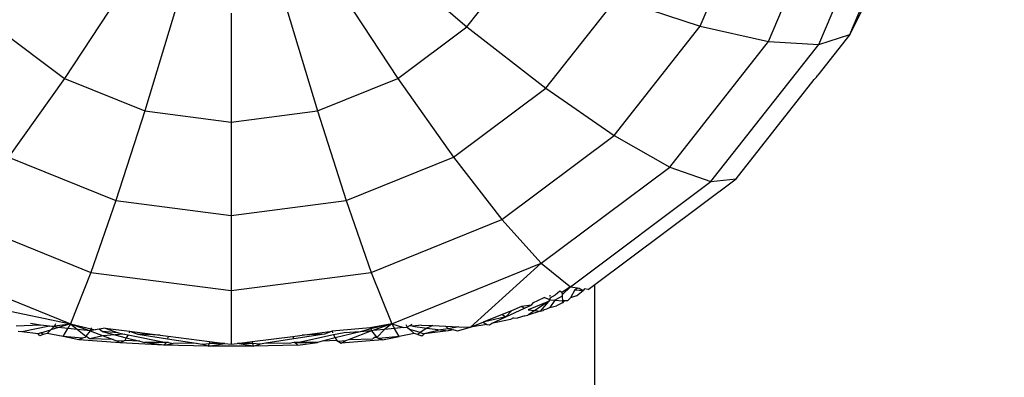
# Model space of a CAD drawing. Units: centimetres. Extents: x 4033 to 5296, y 1826 to 3047.
# Drawn here: x 4579 to 4581, y 2431 to 2432 of the extents above; entities that cross this region are included whole.
import ezdxf

# ---------------------------------------------------------------- set-up
doc = ezdxf.new("R2010")
doc.units = ezdxf.units.CM
doc.layers.add('strefa', color=6, linetype='Continuous')
doc.dimstyles.get("Standard").update_dxf_attribs({"dimtxt": 20, "dimasz": 30, "dimexe": 0.18, "dimexo": 0.0625, "dimgap": 10, "dimtad": 1, "dimdec": 0, "dimzin": 0, "dimdsep": 46, "dimtxsty": 'Standard', "dimcen": 0.09, "dimadec": 0, "dimazin": 0, "dimtfac": 1, "dimtdec": 4, "dimtofl": 0, "dimtmove": 0, "dimatfit": 3, "dimfxl": 1, "dimtolj": 1, "dimtzin": 0, "dimarcsym": 0})

# ---------------------------------------------------------------- blocks, each defined once
blk = doc.blocks.new('1506')
for p, q in [((-1516.835, 949.96), (-1515.04, 954.191)), ((-1518.169, 950.035), (-1516.528, 953.904)), ((-1519.974, 950.447), (-1518.542, 953.825)), ((-1528.442, 952.386), (-1526.149, 950.431)), ((-1516.017, 950.224), (-1514.852, 952.516)), ((-1526.149, 950.431), (-1524.746, 952.217)), ((-1535.189, 951.519), (-1536.81, 949.061)), ((-1529.6, 951.519), (-1527.978, 949.061)), ((-1516.017, 950.224), (-1515.518, 951.401)), ((-1524.063, 948.8), (-1522.191, 951.183)), ((-1522.191, 951.183), (-1519.974, 950.447)), ((-1533.841, 950.974), (-1534.68, 948.199)), ((-1532.394, 950.788), (-1532.394, 947.905)), ((-1530.948, 950.974), (-1530.108, 948.199)), ((-1538.639, 950.431), (-1536.81, 949.061)), ((-1527.978, 949.061), (-1526.149, 950.431)), ((-1526.149, 950.431), (-1524.063, 948.8)), ((-1522.253, 947.547), (-1519.974, 950.447)), ((-1519.974, 950.447), (-1518.169, 950.035)), ((-1516.017, 950.224), (-1516.861, 949.15)), ((-1516.835, 949.96), (-1516.017, 950.224)), ((-1520.779, 946.713), (-1518.169, 950.035)), ((-1519.69, 946.326), (-1516.835, 949.96)), ((-1518.169, 950.035), (-1516.835, 949.96)), ((-1536.81, 949.061), (-1538.285, 946.972)), ((-1536.81, 949.061), (-1534.68, 948.199)), ((-1530.108, 948.199), (-1527.978, 949.061)), ((-1527.978, 949.061), (-1526.503, 946.972)), ((-1519.022, 946.4), (-1516.955, 949.03)), ((-1516.955, 949.03), (-1516.892, 949.098)), ((-1516.892, 949.098), (-1516.861, 949.15)), ((-1526.503, 946.972), (-1524.063, 948.8)), ((-1524.063, 948.8), (-1522.253, 947.547)), ((-1534.68, 948.199), (-1535.444, 945.822)), ((-1534.68, 948.199), (-1532.394, 947.905)), ((-1532.394, 947.905), (-1530.108, 948.199)), ((-1530.108, 948.199), (-1529.345, 945.822)), ((-1532.394, 947.905), (-1532.394, 945.43)), ((-1525.224, 945.321), (-1522.253, 947.547)), ((-1522.253, 947.547), (-1520.779, 946.713)), ((-1538.285, 946.972), (-1535.444, 945.822)), ((-1529.345, 945.822), (-1526.503, 946.972)), ((-1526.503, 946.972), (-1525.224, 945.321)), ((-1524.181, 944.164), (-1520.779, 946.713)), ((-1520.779, 946.713), (-1519.69, 946.326)), ((-1523.411, 943.538), (-1519.69, 946.326)), ((-1522.76, 943.599), (-1519.022, 946.4)), ((-1519.69, 946.326), (-1519.022, 946.4)), ((-1535.444, 945.822), (-1536.106, 943.922)), ((-1535.444, 945.822), (-1532.394, 945.43)), ((-1532.394, 945.43), (-1529.345, 945.822)), ((-1529.345, 945.822), (-1528.682, 943.922)), ((-1539.565, 945.321), (-1536.106, 943.922)), ((-1532.394, 945.43), (-1532.394, 943.445)), ((-1528.682, 943.922), (-1525.224, 945.321)), ((-1525.224, 945.321), (-1524.181, 944.164)), ((-1540.607, 944.164), (-1536.646, 942.561)), ((-1528.143, 942.561), (-1524.181, 944.164)), ((-1524.181, 944.164), (-1526.056, 942.465)), ((-1524.181, 944.164), (-1523.411, 943.538)), ((-1536.106, 943.922), (-1536.646, 942.561)), ((-1536.106, 943.922), (-1532.394, 943.445)), ((-1532.394, 943.445), (-1528.682, 943.922)), ((-1528.682, 943.922), (-1528.143, 942.561)), ((-1541.378, 943.538), (-1536.646, 942.561)), ((-1532.394, 943.445), (-1532.394, 942.015)), ((-1523.411, 943.538), (-1523.636, 943.389)), ((-1523.411, 943.538), (-1523.632, 943.329)), ((-1523.411, 943.538), (-1523.219, 943.508)), ((-1523.291, 943.458), (-1523.41, 943.245)), ((-1523.291, 943.458), (-1523.219, 943.508)), ((-1523.291, 943.458), (-1523.072, 943.444)), ((-1523.248, 943.304), (-1523.072, 943.444)), ((-1523.219, 943.508), (-1523.176, 943.502)), ((-1523.176, 943.502), (-1523.072, 943.444)), ((-1523.042, 943.481), (-1523.072, 943.444)), ((-1522.939, 943.465), (-1523.042, 943.481)), ((-1522.939, 943.465), (-1522.76, 943.599)), ((-1522.76, 809.661), (-1522.76, 943.599)), ((-1524.408, 943.115), (-1524.109, 943.255)), ((-1523.96, 943.19), (-1524.109, 943.255)), ((-1523.96, 943.19), (-1523.994, 943.15)), ((-1523.811, 943.32), (-1523.96, 943.238)), ((-1523.96, 943.316), (-1523.96, 943.283)), ((-1523.96, 943.238), (-1523.96, 943.19)), ((-1523.96, 943.19), (-1523.82, 943.181)), ((-1523.629, 943.291), (-1523.82, 943.181)), ((-1523.692, 943.424), (-1523.811, 943.32)), ((-1523.636, 943.389), (-1523.692, 943.424)), ((-1523.638, 943.415), (-1523.636, 943.389)), ((-1523.636, 943.389), (-1523.632, 943.329)), ((-1523.632, 943.329), (-1523.629, 943.291)), ((-1523.629, 943.291), (-1523.62, 943.168)), ((-1523.485, 943.168), (-1523.41, 943.245)), ((-1523.248, 943.304), (-1523.41, 943.245)), ((-1525.117, 942.744), (-1524.625, 942.973)), ((-1524.704, 943.013), (-1524.971, 942.905)), ((-1524.447, 943.056), (-1524.704, 943.013)), ((-1524.704, 943.013), (-1524.625, 942.973)), ((-1524.625, 942.973), (-1524.447, 943.056)), ((-1523.994, 943.15), (-1524.526, 942.929)), ((-1524.526, 942.929), (-1524.355, 942.909)), ((-1524.408, 943.115), (-1524.447, 943.056)), ((-1523.994, 943.15), (-1524.355, 942.909)), ((-1523.994, 943.15), (-1524.216, 942.893)), ((-1524.108, 942.928), (-1524.13, 942.91)), ((-1524.045, 942.949), (-1524.108, 942.928)), ((-1523.953, 942.992), (-1524.045, 942.949)), ((-1523.82, 943.181), (-1523.953, 942.992)), ((-1523.953, 942.992), (-1523.781, 943.035)), ((-1523.82, 943.181), (-1523.62, 943.168)), ((-1523.623, 943.116), (-1523.781, 943.035)), ((-1523.575, 943.168), (-1523.623, 943.116)), ((-1523.62, 943.168), (-1523.623, 943.116)), ((-1523.575, 943.168), (-1523.62, 943.168)), ((-1523.485, 943.168), (-1523.575, 943.168)), ((-1525.221, 942.804), (-1525.723, 942.6)), ((-1525.117, 942.744), (-1525.723, 942.6)), ((-1525.504, 942.564), (-1525.117, 942.744)), ((-1524.997, 942.672), (-1525.504, 942.564)), ((-1524.971, 942.905), (-1525.221, 942.804)), ((-1525.221, 942.804), (-1525.117, 942.744)), ((-1524.971, 942.905), (-1525.117, 942.744)), ((-1524.916, 942.716), (-1524.997, 942.672)), ((-1524.916, 942.716), (-1524.821, 942.704)), ((-1524.622, 942.766), (-1524.821, 942.704)), ((-1524.622, 942.766), (-1524.54, 942.786)), ((-1524.355, 942.909), (-1524.54, 942.786)), ((-1524.216, 942.893), (-1524.54, 942.786)), ((-1524.355, 942.909), (-1524.216, 942.893)), ((-1524.216, 942.893), (-1524.13, 942.91)), ((-1537.437, 942.525), (-1538.089, 942.495)), ((-1537.201, 942.492), (-1537.936, 942.348)), ((-1537.437, 942.525), (-1537.708, 942.563)), ((-1537.201, 942.492), (-1537.437, 942.525)), ((-1537.201, 942.492), (-1537.07, 942.508)), ((-1537.088, 942.476), (-1537.201, 942.492)), ((-1537.088, 942.476), (-1537.167, 942.398)), ((-1536.961, 942.463), (-1537.167, 942.398)), ((-1537.07, 942.508), (-1537.088, 942.476)), ((-1536.961, 942.463), (-1537.088, 942.476)), ((-1537.041, 942.562), (-1537.07, 942.508)), ((-1537.07, 942.508), (-1536.646, 942.561)), ((-1536.646, 942.561), (-1536.961, 942.463)), ((-1536.716, 942.437), (-1536.961, 942.463)), ((-1536.84, 942.22), (-1536.716, 942.437)), ((-1536.646, 942.561), (-1536.716, 942.437)), ((-1536.457, 942.41), (-1536.716, 942.437)), ((-1536.646, 942.561), (-1536.126, 942.375)), ((-1536.646, 942.561), (-1536.457, 942.41)), ((-1536.646, 942.561), (-1536.105, 942.425)), ((-1536.126, 942.375), (-1536.457, 942.41)), ((-1536.457, 942.41), (-1536.24, 942.235)), ((-1536.105, 942.425), (-1536.126, 942.375)), ((-1536.092, 942.455), (-1536.105, 942.425)), ((-1536.105, 942.425), (-1535.995, 942.398)), ((-1535.89, 942.416), (-1535.995, 942.398)), ((-1535.729, 942.444), (-1535.89, 942.416)), ((-1535.809, 942.351), (-1535.89, 942.416)), ((-1535.729, 942.444), (-1535.084, 942.361)), ((-1535.729, 942.444), (-1535.382, 942.318)), ((-1528.71, 942.452), (-1529.72, 942.359)), ((-1528.697, 942.422), (-1528.981, 942.35)), ((-1528.143, 942.561), (-1528.71, 942.452)), ((-1528.71, 942.452), (-1528.697, 942.422)), ((-1528.143, 942.561), (-1528.697, 942.422)), ((-1528.697, 942.422), (-1528.676, 942.373)), ((-1528.143, 942.561), (-1528.639, 942.377)), ((-1528.332, 942.409), (-1528.639, 942.377)), ((-1528.332, 942.409), (-1528.538, 942.197)), ((-1528.143, 942.561), (-1528.332, 942.409)), ((-1528.072, 942.436), (-1528.332, 942.409)), ((-1528.143, 942.561), (-1528.072, 942.436)), ((-1528.143, 942.561), (-1527.827, 942.462)), ((-1527.827, 942.462), (-1528.072, 942.436)), ((-1527.949, 942.219), (-1528.072, 942.436)), ((-1527.827, 942.462), (-1527.729, 942.472)), ((-1527.768, 942.544), (-1527.729, 942.472)), ((-1527.673, 942.502), (-1527.729, 942.472)), ((-1527.729, 942.472), (-1527.664, 942.411)), ((-1527.61, 942.537), (-1527.673, 942.502)), ((-1527.59, 942.492), (-1527.673, 942.502)), ((-1527.664, 942.411), (-1527.548, 942.301)), ((-1527.386, 942.324), (-1527.664, 942.411)), ((-1527.354, 942.525), (-1527.59, 942.492)), ((-1527.59, 942.492), (-1527.209, 942.444)), ((-1527.209, 942.444), (-1527.386, 942.324)), ((-1527.354, 942.525), (-1527.05, 942.511)), ((-1527.05, 942.511), (-1527.209, 942.444)), ((-1527.209, 942.444), (-1526.851, 942.399)), ((-1527.05, 942.511), (-1526.72, 942.495)), ((-1526.636, 942.429), (-1526.851, 942.399)), ((-1526.72, 942.495), (-1526.636, 942.429)), ((-1526.72, 942.495), (-1526.362, 942.479)), ((-1526.362, 942.479), (-1526.636, 942.429)), ((-1526.636, 942.429), (-1526.498, 942.397)), ((-1526.402, 942.375), (-1526.056, 942.465)), ((-1526.362, 942.479), (-1526.056, 942.465)), ((-1526.056, 942.465), (-1525.723, 942.6)), ((-1525.627, 942.542), (-1526.056, 942.465)), ((-1525.723, 942.6), (-1525.627, 942.542)), ((-1525.627, 942.542), (-1525.556, 942.529)), ((-1525.556, 942.529), (-1525.504, 942.564)), ((-1537.936, 942.348), (-1538.034, 942.354)), ((-1537.506, 942.292), (-1537.936, 942.348)), ((-1537.432, 942.315), (-1537.506, 942.292)), ((-1537.457, 942.244), (-1537.506, 942.292)), ((-1537.368, 942.272), (-1537.457, 942.244)), ((-1537.432, 942.315), (-1537.167, 942.398)), ((-1537.368, 942.272), (-1537.432, 942.315)), ((-1537.263, 942.304), (-1537.368, 942.272)), ((-1537.167, 942.398), (-1537.263, 942.304)), ((-1536.84, 942.22), (-1537.263, 942.304)), ((-1536.426, 942.135), (-1536.84, 942.22)), ((-1536.329, 942.174), (-1536.84, 942.22)), ((-1536.329, 942.174), (-1536.426, 942.135)), ((-1536.269, 942.199), (-1536.329, 942.174)), ((-1536.24, 942.235), (-1536.269, 942.199)), ((-1536.126, 942.375), (-1536.24, 942.235)), ((-1536.145, 942.158), (-1536.24, 942.235)), ((-1535.781, 942.24), (-1536.145, 942.158)), ((-1535.516, 942.141), (-1536.145, 942.158)), ((-1535.995, 942.398), (-1536.126, 942.375)), ((-1536.126, 942.375), (-1535.781, 942.24)), ((-1535.382, 942.318), (-1535.809, 942.351)), ((-1535.809, 942.351), (-1535.473, 942.266)), ((-1535.473, 942.266), (-1535.781, 942.24)), ((-1535.781, 942.24), (-1535.516, 942.141)), ((-1535.516, 942.141), (-1535.425, 942.107)), ((-1535.221, 942.287), (-1535.473, 942.266)), ((-1535.473, 942.266), (-1535.169, 942.189)), ((-1535.382, 942.318), (-1535.221, 942.287)), ((-1535.221, 942.287), (-1535.122, 942.268)), ((-1535.169, 942.189), (-1535.211, 942.118)), ((-1535.122, 942.268), (-1535.169, 942.189)), ((-1535.169, 942.189), (-1534.807, 942.098)), ((-1535.122, 942.268), (-1534.111, 942.064)), ((-1535.084, 942.361), (-1535.097, 942.321)), ((-1535.084, 942.361), (-1534.868, 942.285)), ((-1535.084, 942.361), (-1534.271, 942.256)), ((-1534.271, 942.256), (-1534.868, 942.285)), ((-1534.868, 942.285), (-1534.078, 942.163)), ((-1534.271, 942.256), (-1534.057, 942.228)), ((-1534.057, 942.228), (-1534.078, 942.163)), ((-1534.078, 942.163), (-1533.317, 942.044)), ((-1534.057, 942.228), (-1532.97, 942.089)), ((-1531.837, 942.087), (-1530.762, 942.225)), ((-1530.738, 942.158), (-1531.472, 942.044)), ((-1530.762, 942.225), (-1530.515, 942.256)), ((-1530.762, 942.225), (-1530.738, 942.158)), ((-1529.918, 942.286), (-1530.738, 942.158)), ((-1529.682, 942.265), (-1530.685, 942.045)), ((-1530.515, 942.256), (-1529.72, 942.359)), ((-1529.918, 942.286), (-1530.515, 942.256)), ((-1529.637, 942.185), (-1529.981, 942.098)), ((-1529.72, 942.359), (-1529.918, 942.286)), ((-1529.72, 942.359), (-1529.707, 942.318)), ((-1529.404, 942.319), (-1529.682, 942.265)), ((-1529.682, 942.265), (-1529.637, 942.185)), ((-1528.981, 942.35), (-1529.637, 942.185)), ((-1529.637, 942.185), (-1529.598, 942.117)), ((-1528.981, 942.35), (-1529.404, 942.319)), ((-1529.271, 942.142), (-1529.364, 942.107)), ((-1528.676, 942.373), (-1529.271, 942.142)), ((-1529.271, 942.142), (-1528.644, 942.158)), ((-1528.676, 942.373), (-1528.981, 942.35)), ((-1528.639, 942.377), (-1528.676, 942.373)), ((-1528.676, 942.373), (-1528.538, 942.197)), ((-1528.602, 942.192), (-1528.644, 942.158)), ((-1528.538, 942.197), (-1528.602, 942.192)), ((-1528.538, 942.197), (-1528.48, 942.173)), ((-1527.949, 942.219), (-1528.48, 942.173)), ((-1528.385, 942.133), (-1528.48, 942.173)), ((-1528.385, 942.133), (-1527.949, 942.219)), ((-1527.548, 942.301), (-1527.949, 942.219)), ((-1527.454, 942.273), (-1527.548, 942.301)), ((-1527.386, 942.324), (-1527.454, 942.273)), ((-1527.454, 942.273), (-1527.349, 942.242)), ((-1527.386, 942.324), (-1527.283, 942.291)), ((-1527.349, 942.242), (-1527.283, 942.291)), ((-1526.851, 942.399), (-1527.283, 942.291)), ((-1526.651, 942.374), (-1527.283, 942.291)), ((-1526.851, 942.399), (-1526.651, 942.374)), ((-1526.498, 942.397), (-1526.651, 942.374)), ((-1526.498, 942.397), (-1526.402, 942.375)), ((-1535.329, 942.051), (-1536.426, 942.135)), ((-1535.329, 942.051), (-1535.425, 942.107)), ((-1535.247, 942.098), (-1535.425, 942.107)), ((-1535.247, 942.098), (-1535.329, 942.051)), ((-1534.177, 941.994), (-1535.329, 942.051)), ((-1535.211, 942.118), (-1535.247, 942.098)), ((-1534.807, 942.098), (-1535.211, 942.118)), ((-1534.807, 942.098), (-1534.685, 942.067)), ((-1534.177, 941.994), (-1534.685, 942.067)), ((-1534.111, 942.064), (-1534.685, 942.067)), ((-1534.111, 942.064), (-1534.177, 941.994)), ((-1534.177, 941.994), (-1533.93, 942.038)), ((-1533, 941.965), (-1534.177, 941.994)), ((-1534.055, 942.062), (-1534.111, 942.064)), ((-1534.055, 942.062), (-1533.93, 942.038)), ((-1533.317, 942.044), (-1533.93, 942.038)), ((-1533.317, 942.044), (-1533.164, 942.021)), ((-1533.164, 942.021), (-1532.976, 942.036)), ((-1533, 941.965), (-1533.164, 942.021)), ((-1532.976, 942.036), (-1533, 941.965)), ((-1533, 941.965), (-1532.561, 942.036)), ((-1531.813, 941.965), (-1533, 941.965)), ((-1532.97, 942.089), (-1532.976, 942.036)), ((-1532.561, 942.036), (-1532.976, 942.036)), ((-1532.97, 942.089), (-1532.561, 942.036)), ((-1532.561, 942.036), (-1532.394, 942.015)), ((-1532.394, 942.015), (-1532.231, 942.036)), ((-1532.231, 942.036), (-1531.837, 942.087)), ((-1531.832, 942.036), (-1532.231, 942.036)), ((-1531.813, 941.965), (-1532.231, 942.036)), ((-1531.837, 942.087), (-1531.832, 942.036)), ((-1531.832, 942.036), (-1531.813, 941.965)), ((-1531.624, 942.021), (-1531.832, 942.036)), ((-1531.813, 941.965), (-1531.624, 942.021)), ((-1530.631, 941.993), (-1531.813, 941.965)), ((-1531.472, 942.044), (-1531.624, 942.021)), ((-1530.859, 942.038), (-1531.472, 942.044)), ((-1530.736, 942.062), (-1530.859, 942.038)), ((-1530.703, 942.063), (-1530.736, 942.062)), ((-1530.685, 942.045), (-1530.736, 942.062)), ((-1530.104, 942.067), (-1530.703, 942.063)), ((-1530.703, 942.063), (-1530.685, 942.045)), ((-1530.104, 942.067), (-1530.685, 942.045)), ((-1530.685, 942.045), (-1530.631, 941.993)), ((-1530.631, 941.993), (-1530.104, 942.067)), ((-1529.981, 942.098), (-1530.104, 942.067)), ((-1529.598, 942.117), (-1529.981, 942.098)), ((-1529.598, 942.117), (-1529.552, 942.09)), ((-1529.364, 942.107), (-1529.552, 942.09)), ((-1529.552, 942.09), (-1529.484, 942.049)), ((-1528.385, 942.133), (-1529.484, 942.049)), ((-1529.484, 942.049), (-1529.364, 942.107))]:
    blk.add_line(p, q)
blk = doc.blocks.new('*D5')
at = {"layer": 'Defpoints', "color": 0}
for p in [(5266.7082, 2922.6153), (5266.7082, 2255.7947), (4109.2855, 2144.8179)]:
    blk.add_point(p, dxfattribs=at)
at = {"layer": 'strefa', "color": 0, "lineweight": -2}
for p, q in [((4109.2855, 2144.8804), (4109.2855, 2922.7953)), ((5266.7082, 2255.8572), (5266.7082, 2922.7953)), ((4139.2855, 2922.6153), (5236.7082, 2922.6153))]:
    blk.add_line(p, q, dxfattribs=at)
at = {"layer": 'strefa', "color": 0}
for points in [[(4139.2855, 2927.6153), (4139.2855, 2917.6153), (4109.2855, 2922.6153)], [(5236.7082, 2917.6153), (5236.7082, 2927.6153), (5266.7082, 2922.6153)]]:
    blk.add_solid(points, dxfattribs=at)
at = {"layer": 'strefa', "color": 0, "insert": (4687.9968, 2942.6153), "char_height": 20, "attachment_point": 5}
blk.add_mtext('\\A1;1157', dxfattribs=at)
blk = doc.blocks.new('*D6')
at = {"layer": 'Defpoints', "color": 0}
for p in [(4630.8206, 2891.3346), (4065.7104, 1825.6227), (4567.6626, 1825.6227)]:
    blk.add_point(p, dxfattribs=at)
at = {"layer": 'strefa', "color": 0, "lineweight": -2}
for p, q in [((4630.7581, 2891.3346), (4065.5304, 2891.3346)), ((4065.7104, 2861.3346), (4065.7104, 1855.6227)), ((4567.6001, 1825.6227), (4065.5304, 1825.6227))]:
    blk.add_line(p, q, dxfattribs=at)
at = {"layer": 'strefa', "color": 0}
for points in [[(4070.7104, 2861.3346), (4060.7104, 2861.3346), (4065.7104, 2891.3346)], [(4060.7104, 1855.6227), (4070.7104, 1855.6227), (4065.7104, 1825.6227)]]:
    blk.add_solid(points, dxfattribs=at)
at = {"layer": 'strefa', "color": 0, "insert": (4045.7104, 2358.4786), "char_height": 20, "attachment_point": 5, "rotation": 90}
blk.add_mtext('\\A1;1066', dxfattribs=at)
blk = doc.blocks.new('*D7')
at = {"layer": 'Defpoints', "color": 0}
for p in [(5116.7082, 2779.6108), (5116.7082, 2304.2947), (4259.8627, 2194.0918)]:
    blk.add_point(p, dxfattribs=at)
at = {"layer": 'strefa', "color": 0, "lineweight": -2}
for p, q in [((4259.8627, 2194.1543), (4259.8627, 2779.7908)), ((5116.7082, 2304.3572), (5116.7082, 2779.7908)), ((4289.8627, 2779.6108), (5086.7082, 2779.6108))]:
    blk.add_line(p, q, dxfattribs=at)
at = {"layer": 'strefa', "color": 0}
for points in [[(4289.8627, 2784.6108), (4289.8627, 2774.6108), (4259.8627, 2779.6108)], [(5086.7082, 2774.6108), (5086.7082, 2784.6108), (5116.7082, 2779.6108)]]:
    blk.add_solid(points, dxfattribs=at)
at = {"layer": 'strefa', "color": 0, "insert": (4688.2854, 2799.6108), "char_height": 20, "attachment_point": 5}
blk.add_mtext('\\A1;857', dxfattribs=at)
blk = doc.blocks.new('*D8')
at = {"layer": 'Defpoints', "color": 0}
for p in [(4630.8206, 2741.3346), (4228.294, 1975.6227), (4487.6468, 1975.6227)]:
    blk.add_point(p, dxfattribs=at)
at = {"layer": 'strefa', "color": 0, "lineweight": -2}
for p, q in [((4630.7581, 2741.3346), (4228.114, 2741.3346)), ((4228.294, 2711.3346), (4228.294, 2005.6227)), ((4487.5843, 1975.6227), (4228.114, 1975.6227))]:
    blk.add_line(p, q, dxfattribs=at)
at = {"layer": 'strefa', "color": 0}
for points in [[(4233.294, 2711.3346), (4223.294, 2711.3346), (4228.294, 2741.3346)], [(4223.294, 2005.6227), (4233.294, 2005.6227), (4228.294, 1975.6227)]]:
    blk.add_solid(points, dxfattribs=at)
at = {"layer": 'strefa', "color": 0, "insert": (4208.294, 2358.4786), "char_height": 20, "attachment_point": 5, "rotation": 90}
blk.add_mtext('\\A1;766', dxfattribs=at)

msp = doc.modelspace()

# ---------------------------------------------------------------- block references
at = {"xscale": 0.1, "yscale": 0.1, "zscale": 0.1}
msp.add_blockref('1506', (4732.5252, 2337.3346), dxfattribs=at)

# ---------------------------------------------------------------- dimensions: what is measured, and where the dimension line sits
at = {"layer": 'strefa', "color": 0}
for base, p1, p2, picture, middle in [((5266.7082, 2922.6153), (4109.2855, 2144.8179), (5266.7082, 2255.7947), '*D5', (4687.9968, 2942.6153)), ((5116.7082, 2779.6108), (4259.8627, 2194.0918), (5116.7082, 2304.2947), '*D7', (4688.2854, 2799.6108))]:
    dim = msp.add_linear_dim(base=base, p1=p1, p2=p2, dimstyle='Standard', override={"dimlfac": 1}, dxfattribs=at)
    dim.commit()
    dim.dimension.update_dxf_attribs({"geometry": picture, "text_midpoint": middle})
for base, p1, p2, picture, middle in [((4065.7104, 1825.6227), (4630.8206, 2891.3346), (4567.6626, 1825.6227), '*D6', (4045.7104, 2358.4786)), ((4228.294, 1975.6227), (4630.8206, 2741.3346), (4487.6468, 1975.6227), '*D8', (4208.294, 2358.4786))]:
    dim = msp.add_linear_dim(base=base, p1=p1, p2=p2, angle=90, dimstyle='Standard', override={"dimlfac": 1}, dxfattribs=at)
    dim.commit()
    dim.dimension.update_dxf_attribs({"geometry": picture, "text_midpoint": middle})

doc.saveas('drawing.dxf')
